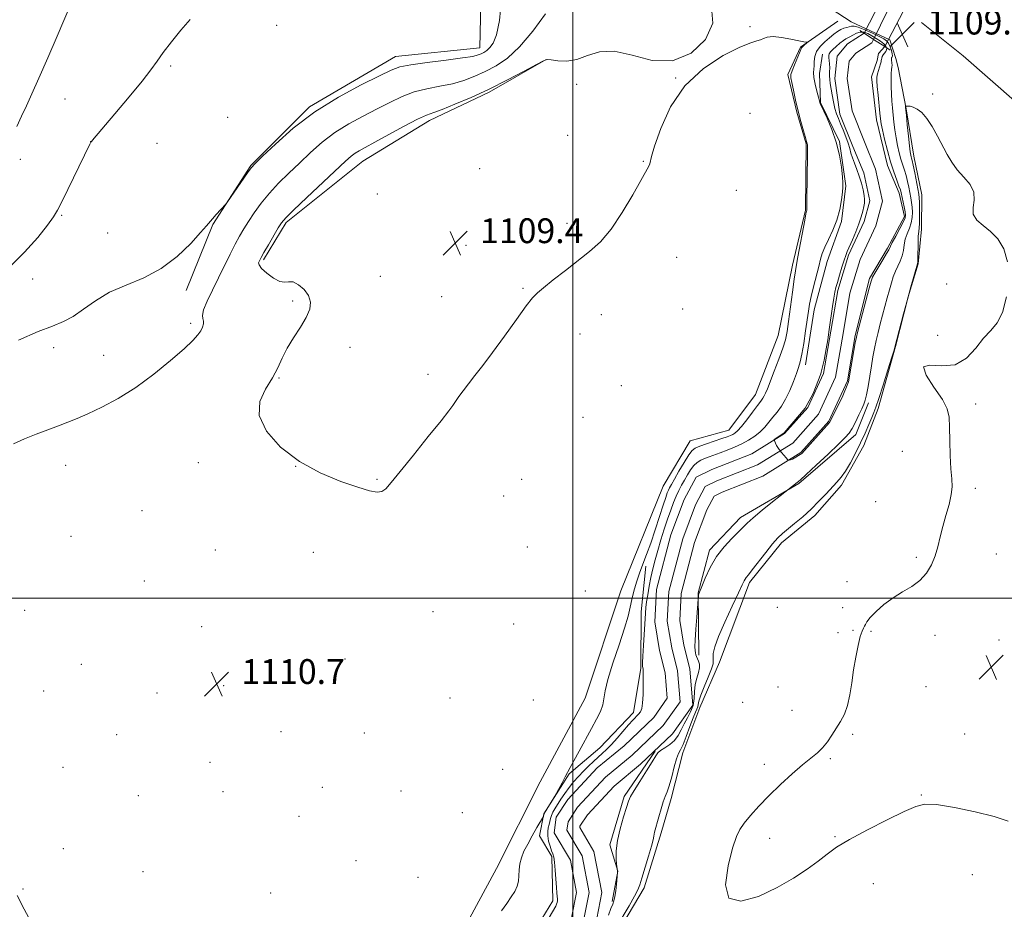
# Model space of a CAD drawing. Extents: x 2172300 to 2175200, y 342300 to 345200.
# Drawn here: x 2174322 to 2174639, y 344400 to 344687 of the extents above; entities that cross this region are included whole.
import ezdxf

# ---------------------------------------------------------------- set-up
doc = ezdxf.new("R2010")
doc.units = 0
doc.header["$MEASUREMENT"] = 0
for name, color, linetype, lineweight in [('32000', 7, 'Continuous', 0), ('DTM HARD BREAKLINE', 7, 'Continuous', 0), ('DTM SPOT ELEVATION', 2, 'Continuous', 13), ('INDEX CONTOUR', 41, 'Continuous', 13), ('INTERMEDIATE CONTOUR', 44, 'Continuous', 0), ('INTERMEDIATE CONTOUR DEPRESSION', 44, 'Continuous', 0), ('LARGE PIPE END', 7, 'Continuous', 13), ('SPOT ELEVATION', 7, 'Continuous', 0), ('STREAM - RIVER CENTERLINE', 11, 'Continuous', 0), ('STREAM - RIVER DOUBLE LINE', 5, 'Continuous', 0), ('STREAM - RIVER DOUBLE LINE UNDER ROAD', 9, 'Continuous', 0)]:
    doc.layers.add(name, color=color, linetype=linetype, lineweight=lineweight)
doc.styles.add('Style-ITALICS', font='ITALICS.shx')

# ---------------------------------------------------------------- blocks, each defined once
blk = doc.blocks.new('SPOT')
at = {"layer": 'SPOT ELEVATION'}
for p, q in [((-3.91, -3.91), (3.82, 3.81)), ((-1.65, 3.77), (1.72, -3.93))]:
    blk.add_line(p, q, dxfattribs=at)

msp = doc.modelspace()

# ---------------------------------------------------------------- linework, layer by layer
at = {"layer": '32000', "flags": 128}
for points in [[(2174500, 345000), (2174500, 342500)], [(2175000, 344500), (2172500, 344500)]]:
    msp.add_lwpolyline(points, dxfattribs=at)
at = {"layer": 'DTM HARD BREAKLINE'}
for points in [[(2174470.91, 344716.18, 1114.76), (2174470.07, 344677.45, 1114.67), (2174442.88, 344674.61, 1114.71), (2174415.11, 344658.42, 1114.18), (2174396.22, 344639.47, 1114.09), (2174384, 344620.45, 1113.95), (2174375.33, 344599.17, 1113.64)], [(2174604.16, 344673.97, 1108.91), (2174602.2, 344680.05, 1109.03), (2174589.73, 344685.84, 1108.95), (2174583.32, 344690.04, 1108.92)], [(2174367.26, 344286.2, 1112.03), (2174380.26, 344295.42, 1112.21), (2174399.19, 344317.93, 1112.26), (2174417.68, 344340.9, 1112.08), (2174440.16, 344362.48, 1111.41), (2174461.79, 344387.64, 1110.96), (2174475.41, 344412.88, 1111.1), (2174489.5, 344440.78, 1111.05), (2174504.02, 344467.79, 1110.88), (2174515.51, 344502.4, 1111.1), (2174529.21, 344536.1, 1111.32), (2174537.82, 344550.7, 1111.23), (2174550.32, 344554.14, 1110.88), (2174558.89, 344565.63, 1110.83), (2174566.21, 344584.7, 1110.92), (2174570.9, 344607.35, 1110.34), (2174575.09, 344625.12, 1110.07), (2174575.31, 344646.49, 1110.07), (2174572.29, 344656.76, 1110.07), (2174569.3, 344668.81, 1110.21), (2174573.4, 344677.68, 1110.16), (2174585.51, 344686.01, 1109.32)], [(2175000, 344401.549, 1116.723), (2174991.37, 344407.59, 1116.26), (2174932.6, 344450.93, 1115.1), (2174822.55, 344530.86, 1112.39), (2174758.89, 344574.7, 1111.36), (2174692.55, 344618.57, 1110.16), (2174651.94, 344651.93, 1109.36), (2174625.9, 344674.91, 1109.32), (2174612.46, 344685.58, 1109.2)], [(2174575.02, 344575.25, 1107.49), (2174577.87, 344593.03, 1107.4), (2174582.04, 344608.57, 1107.4), (2174586.62, 344621.44, 1107.85), (2174588.08, 344633, 1107.85), (2174586, 344647.27, 1107.94), (2174579.89, 344659.79, 1107.94), (2174579.54, 344669.15, 1107.32), (2174580.5, 344675.37, 1106.51)], [(2174400.36, 344609.15, 1109.77), (2174407.61, 344621.1, 1109.72), (2174432.3, 344640.88, 1109.23), (2174453.8, 344654.02, 1109.46), (2174473.04, 344663.17, 1109.81), (2174491.41, 344673.67, 1109.99)], [(2174604.94, 344671.12, 1109.01), (2174607.48, 344657.74, 1110.07), (2174609.99, 344642.57, 1110.52), (2174612.54, 344630.08, 1110.7), (2174612.42, 344618.95, 1110.47), (2174611.42, 344607.83, 1110.07), (2174608.19, 344597.18, 1110.03), (2174604.02, 344581.19, 1110.03), (2174598.48, 344561.21, 1110.43), (2174593.9, 344549.24, 1110.65), (2174586.64, 344536.4, 1110.39), (2174578.09, 344526.69, 1110.43), (2174567.31, 344517.9, 1110.43), (2174556.94, 344505.09, 1110.3), (2174547.33, 344479.37, 1110.74), (2174540.94, 344464.74, 1110.88), (2174535.45, 344450.11, 1110.52), (2174531.74, 344435.45, 1110.43), (2174528.51, 344424.35, 1110.39), (2174522.98, 344406.6, 1110.43), (2174513.02, 344389.79, 1110.52)], [(2174604.94, 344671.12, 1109.01), (2174604.16, 344673.97, 1108.91)], [(2174540.67, 344481.66, 1108.56), (2174540.43, 344501.7, 1107.94), (2174544.13, 344515.47, 1107.67), (2174554.04, 344526.05, 1107.49), (2174572.85, 344536.99, 1108.12), (2174591.27, 344552.83, 1108.47), (2174595.38, 344563.03, 1108.29)], [(2174458.07, 344372.09, 1109.98), (2174475.11, 344383.94, 1109.09), (2174487.67, 344392.72, 1108.56), (2174493.56, 344402.45, 1108.47), (2174493.26, 344416.7, 1108.29), (2174489.32, 344423.42, 1109.5), (2174490.73, 344430.53, 1110.07), (2174498.87, 344443.36, 1109.9), (2174508.75, 344451.72, 1109.27), (2174519.56, 344463.18, 1108.74), (2174521.93, 344477.4, 1108.2), (2174522.11, 344495.66, 1108.83), (2174523.6, 344510.33, 1109.58)], [(2174512.69, 344402.25, 1107.76), (2174514.58, 344412.03, 1108.03), (2174511.99, 344420.51, 1107.76), (2174516.6, 344436.05, 1107.67), (2174526.55, 344450.64, 1107.76)]]:
    msp.add_polyline3d(points, dxfattribs=at)
at = {"layer": 'DTM SPOT ELEVATION'}
for p in [(2174404.55, 344684.68, 1115.43), (2174557.17, 344684.28, 1109.91), (2174370.43, 344671.55, 1115.74), (2174533.2, 344667.75, 1109.99), (2174501.24, 344665.73, 1109.64), (2174616, 344662.54, 1109.75), (2174336.31, 344660.98, 1117.05), (2174557.13, 344656.33, 1110.46), (2174388.71, 344655.04, 1114.74), (2174498.32, 344649.2, 1109.69), (2174344.6, 344647.25, 1116.01), (2174365.95, 344646.66, 1115.06), (2174321.94, 344641.46, 1117.51), (2174522.8, 344640.83, 1109.97), (2174469.96, 344638.48, 1109.39), (2174437.01, 344630.37, 1108.83), (2174552.74, 344631.54, 1110.36), (2174335.29, 344623.47, 1115.84), (2174498.2, 344620.84, 1109.8), (2174350.04, 344617.74, 1114.9), (2174465.55, 344613.74, 1109.48), (2174533.51, 344609.89, 1110.31), (2174325.86, 344602.95, 1115.26), (2174437.95, 344603.82, 1109.59), (2174620.51, 344601.27, 1110.61), (2174483.96, 344599.96, 1109.93), (2174409.72, 344595.86, 1110.12), (2174457.78, 344597.18, 1109.84), (2174535.42, 344593.2, 1110.45), (2174376.8, 344588.66, 1112.31), (2174509.21, 344591.47, 1110.32), (2174502.37, 344585.22, 1110.33), (2174617.61, 344584.79, 1110.22), (2174332.65, 344580.81, 1113.45), (2174428.15, 344580.84, 1109.73), (2174348.73, 344578.34, 1112.96), (2174405.27, 344571.04, 1109.93), (2174453.35, 344572.18, 1109.78), (2174515.7, 344568.52, 1110.7), (2174629.86, 344562.66, 1109.84), (2174503.34, 344558.27, 1110.65), (2174606.28, 344547.41, 1110.29), (2174336.58, 344542.87, 1111.24), (2174379.26, 344543.66, 1110.1), (2174410.73, 344542.55, 1110), (2174436.88, 344538.3, 1109.93), (2174483.51, 344538.28, 1110.58), (2174629.81, 344535.48, 1109.85), (2174477.76, 344532.98, 1110.53), (2174361.09, 344528.22, 1110.46), (2174597.68, 344531.11, 1110.55), (2174338.3, 344519.94, 1110.6), (2174384.75, 344515.52, 1110.2), (2174485.38, 344516.51, 1110.92), (2174416.33, 344514.82, 1110.38), (2174610.8, 344513.23, 1110.11), (2174636.53, 344514.3, 1109.68), (2174361.88, 344505.57, 1110.04), (2174588.46, 344505.36, 1110.37), (2174504.02, 344502.32, 1111.86), (2174566, 344497.08, 1111), (2174586.99, 344496.91, 1110.4), (2174323.26, 344496.14, 1110.44), (2174454.92, 344495.68, 1110.56), (2174380.32, 344490.87, 1110.56), (2174480.99, 344491.72, 1110.97), (2174585.57, 344488.88, 1110.39), (2174590.37, 344489.64, 1110.08), (2174596.12, 344489.36, 1109.9), (2174616.82, 344488.05, 1109.77), (2174637.45, 344486.5, 1109.74), (2174341.62, 344478.64, 1110.19), (2174426.6, 344480.39, 1110.79), (2174387.48, 344471.83, 1110.77), (2174566.17, 344471.37, 1110.64), (2174613.93, 344471.52, 1109.79), (2174329.39, 344470.1, 1110.16), (2174365.93, 344469.4, 1110.59), (2174460.42, 344467.8, 1110.88), (2174487.25, 344467.13, 1110.99), (2174554.77, 344466.46, 1110.65), (2174570.7, 344463.88, 1110.35), (2174352.98, 344456.04, 1110.53), (2174405.98, 344456.94, 1111.07), (2174432.83, 344456.52, 1111.25), (2174590.3, 344456.14, 1109.87), (2174626.31, 344456.21, 1109.73), (2174383.04, 344447.04, 1110.96), (2174561.77, 344446.42, 1110.14), (2174583.09, 344448.29, 1109.92), (2174335.69, 344445.46, 1110.49), (2174477.41, 344444.8, 1111.2), (2174359.99, 344436.35, 1110.79), (2174387.2, 344437.58, 1110.99), (2174419.25, 344439.01, 1110.93), (2174444.6, 344437.82, 1111.18), (2174612.4, 344436.53, 1109.96), (2174464.38, 344430.81, 1111.39), (2174411.7, 344429.64, 1110.86), (2174563.46, 344422.58, 1109.82), (2174584.53, 344423.16, 1109.96), (2174335.73, 344419.25, 1111.06), (2174430.15, 344415.38, 1110.83), (2174361.48, 344411.87, 1110.9), (2174628.87, 344410.92, 1110.49), (2174450.12, 344409.96, 1111.06), (2174596.92, 344407.92, 1110.27), (2174322.72, 344406.22, 1111.85), (2174402.6, 344404.93, 1110.9)]:
    msp.add_point(p, dxfattribs=at)
at = {"layer": 'INDEX CONTOUR'}
for points in [[(2174476.994, 344399.187, 1110), (2174478.73, 344401.619, 1110), (2174480.187, 344403.693, 1110), (2174481.305, 344405.479, 1110), (2174482.078, 344407.118, 1110), (2174482.52, 344408.766, 1110), (2174482.677, 344410.543, 1110), (2174482.737, 344412.427, 1110), (2174482.928, 344414.358, 1110), (2174483.432, 344416.31, 1110), (2174484.283, 344418.395, 1110), (2174485.474, 344420.756, 1110), (2174486.948, 344423.431, 1110), (2174488.438, 344426.033, 1110), (2174490.534, 344429.636, 1110), (2174490.596, 344429.784, 1110), (2174490.811, 344430.511, 1110), (2174490.846, 344430.576, 1110), (2174493.948, 344435.601, 1110), (2174494.258, 344436.142, 1110), (2174496.625, 344440.513, 1110), (2174497.616, 344442.368, 1110), (2174499.222, 344445.434, 1110), (2174500.374, 344447.592, 1110), (2174502.068, 344450.714, 1110), (2174506.038, 344457.961, 1110), (2174507.679, 344460.982, 1110), (2174508.908, 344463.469, 1110), (2174509.691, 344465.588, 1110), (2174510.08, 344467.592, 1110), (2174510.466, 344470.086, 1110), (2174511.327, 344473.766, 1110), (2174512.96, 344479.008, 1110), (2174514.957, 344484.92, 1110), (2174516.732, 344490.291, 1110), (2174517.852, 344494.229, 1110), (2174518.502, 344497.102, 1110), (2174519.024, 344499.599, 1110), (2174519.694, 344502.271, 1110), (2174520.537, 344505.125, 1110), (2174521.52, 344508.04, 1110), (2174522.615, 344510.958, 1110), (2174523.826, 344514.099, 1110), (2174525.166, 344517.752, 1110), (2174526.614, 344522.034, 1110), (2174528.016, 344526.377, 1110), (2174529.184, 344530.042, 1110), (2174529.984, 344532.485, 1110), (2174530.499, 344533.941, 1110), (2174530.867, 344534.848, 1110), (2174531.236, 344535.63, 1110), (2174531.8, 344536.679, 1110), (2174532.766, 344538.379, 1110), (2174534.24, 344540.927, 1110), (2174535.923, 344543.775, 1110), (2174537.421, 344546.187, 1110), (2174538.488, 344547.634, 1110), (2174539.487, 344548.402, 1110), (2174540.933, 344548.981, 1110), (2174543.155, 344549.754, 1110), (2174548.084, 344551.449, 1110), (2174549.738, 344552.038, 1110), (2174550.819, 344552.46, 1110), (2174551.59, 344552.813, 1110), (2174552.303, 344553.229, 1110), (2174553.173, 344553.975, 1110), (2174554.401, 344555.348, 1110), (2174556.089, 344557.496, 1110), (2174557.942, 344559.962, 1110), (2174559.56, 344562.139, 1110), (2174560.649, 344563.578, 1110), (2174561.311, 344564.479, 1110), (2174561.752, 344565.203, 1110), (2174562.172, 344566.109, 1110), (2174562.749, 344567.546, 1110), (2174564.984, 344573.223, 1110), (2174566.462, 344577.053, 1110), (2174567.741, 344580.594, 1110), (2174568.566, 344583.357, 1110), (2174569.086, 344585.945, 1110), (2174569.552, 344589.227, 1110), (2174570.804, 344598.668, 1110), (2174571.378, 344602.856, 1110), (2174571.786, 344605.548, 1110), (2174572.144, 344607.547, 1110), (2174572.621, 344610.057, 1110), (2174574.788, 344621.874, 1110), (2174575.188, 344623.959, 1110), (2174575.369, 344624.796, 1110), (2174575.431, 344625.012, 1110), (2174575.463, 344625.253, 1110), (2174575.492, 344626.251, 1110), (2174575.527, 344628.757, 1110), (2174575.669, 344642.69, 1110), (2174575.682, 344645.215, 1110), (2174575.669, 344646.238, 1110), (2174575.635, 344646.509, 1110), (2174575.392, 344647.26, 1110), (2174575.007, 344648.514, 1110), (2174574.357, 344650.715, 1110), (2174573.529, 344653.666, 1110), (2174572.65, 344657.057, 1110), (2174571.832, 344660.56, 1110), (2174571.136, 344663.771, 1110), (2174570.617, 344666.266, 1110), (2174570.325, 344667.802, 1110), (2174570.33, 344668.856, 1110), (2174570.699, 344670.086, 1110), (2174571.449, 344671.944, 1110), (2174573.123, 344675.869, 1110), (2174573.562, 344676.94, 1110), (2174573.8, 344677.468, 1110), (2174574.05, 344677.797, 1110), (2174574.464, 344678.196, 1110), (2174575.602, 344679.183, 1110), (2174575.644, 344679.258, 1110), (2174575.536, 344679.268, 1110), (2174575.248, 344679.287, 1110), (2174574.49, 344679.402, 1110), (2174572.907, 344679.712, 1110), (2174570.324, 344680.25, 1110), (2174567.304, 344680.802, 1110), (2174564.59, 344681.088, 1110), (2174562.737, 344680.922, 1110), (2174561.531, 344680.479, 1110), (2174560.569, 344680.028, 1110), (2174559.4, 344679.701, 1110), (2174557.392, 344679.093, 1110), (2174553.862, 344677.662, 1110), (2174548.458, 344674.951, 1110), (2174542.128, 344670.83, 1110), (2174536.15, 344665.252, 1110), (2174531.552, 344658.411, 1110), (2174528.373, 344651.46, 1110), (2174526.403, 344645.79, 1110), (2174525.404, 344642.411, 1110), (2174524.843, 344640.057, 1110), (2174524.51, 344639.306, 1110), (2174519.348, 344630.04, 1110), (2174515.986, 344624.329, 1110), (2174512.395, 344618.971, 1110), (2174508.919, 344614.905, 1110), (2174505.439, 344611.765, 1110), (2174497.651, 344605.701, 1110), (2174493.737, 344602.61, 1110), (2174490.597, 344600.111, 1110), (2174488.599, 344598.464, 1110), (2174487.059, 344596.86, 1110), (2174485.03, 344594.226, 1110), (2174481.848, 344589.853, 1110), (2174477.978, 344584.496, 1110), (2174474.167, 344579.271, 1110), (2174471.01, 344575.059, 1110), (2174468.488, 344571.788, 1110), (2174466.428, 344569.151, 1110), (2174464.691, 344566.895, 1110), (2174463.268, 344564.99, 1110), (2174462.18, 344563.462, 1110), (2174461.315, 344562.183, 1110), (2174460.033, 344560.401, 1110), (2174457.556, 344557.21, 1110), (2174453.447, 344552.102, 1110), (2174448.621, 344546.151, 1110), (2174444.332, 344540.828, 1110), (2174441.508, 344537.272, 1110), (2174439.785, 344535.308, 1110), (2174438.478, 344534.431, 1110), (2174436.921, 344534.224, 1110), (2174434.525, 344534.655, 1110), (2174430.725, 344535.784, 1110), (2174425.197, 344537.676, 1110), (2174418.607, 344540.418, 1110), (2174411.861, 344544.102, 1110), (2174405.836, 344548.715, 1110), (2174401.278, 344553.817, 1110), (2174398.9, 344558.862, 1110), (2174399.091, 344563.409, 1110), (2174400.937, 344567.438, 1110), (2174403.2, 344571.031, 1110), (2174404.93, 344574.292, 1110), (2174406.335, 344577.409, 1110), (2174407.909, 344580.589, 1110), (2174409.985, 344583.96, 1110), (2174412.218, 344587.34, 1110), (2174414.097, 344590.467, 1110), (2174415.2, 344593.147, 1110), (2174415.441, 344595.459, 1110), (2174414.821, 344597.553, 1110), (2174413.415, 344599.499, 1110), (2174411.6, 344601.071, 1110), (2174409.828, 344601.969, 1110), (2174408.413, 344602.054, 1110), (2174407.115, 344601.856, 1110), (2174405.56, 344602.065, 1110), (2174403.523, 344603.163, 1110), (2174401.394, 344604.786, 1110), (2174399.715, 344606.359, 1110), (2174398.883, 344607.438, 1110), (2174398.709, 344608.099, 1110), (2174398.863, 344608.549, 1110), (2174399.102, 344609.022, 1110), (2174399.56, 344609.864, 1110), (2174400.46, 344611.45, 1110), (2174401.916, 344613.969, 1110), (2174405.088, 344619.379, 1110), (2174406.157, 344621.073, 1110), (2174407.499, 344622.656, 1110), (2174410.025, 344625.137, 1110), (2174414.277, 344629.156, 1110), (2174426.782, 344640.873, 1110), (2174428.564, 344642.483, 1110), (2174429.812, 344643.453, 1110), (2174431.159, 344644.285, 1110), (2174433.134, 344645.363, 1110), (2174436.242, 344647.037, 1110), (2174440.711, 344649.483, 1110), (2174445.677, 344652.18, 1110), (2174449.997, 344654.437, 1110), (2174452.91, 344655.78, 1110), (2174455.173, 344656.626, 1110), (2174457.924, 344657.61, 1110), (2174462.027, 344659.237, 1110), (2174467.251, 344661.477, 1110), (2174473.091, 344664.173, 1110), (2174479.007, 344667.116, 1110), (2174484.319, 344669.894, 1110), (2174488.31, 344672.047, 1110), (2174490.558, 344673.238, 1110), (2174491.807, 344673.638, 1110), (2174493.1, 344673.546, 1110), (2174495.242, 344673.272, 1110), (2174498.117, 344673.196, 1110), (2174501.378, 344673.706, 1110), (2174504.803, 344674.963, 1110), (2174508.666, 344676.198, 1110), (2174513.371, 344676.411, 1110), (2174519.155, 344675.056, 1110), (2174525.606, 344673.411, 1110), (2174532.146, 344673.208, 1110), (2174538.149, 344675.693, 1110), (2174542.777, 344680.17, 1110), (2174545.139, 344685.454, 1110), (2174544.704, 344690.563, 1110)], [(2174640.176, 344608.409, 1110), (2174638.974, 344612.682, 1110), (2174637.041, 344615.842, 1110), (2174634.698, 344618.225, 1110), (2174632.295, 344620.154, 1110), (2174630.28, 344621.916, 1110), (2174629.125, 344623.787, 1110), (2174629.075, 344625.97, 1110), (2174629.447, 344628.385, 1110), (2174629.335, 344630.883, 1110), (2174628.086, 344633.341, 1110), (2174626.079, 344635.753, 1110), (2174623.948, 344638.139, 1110), (2174622.188, 344640.543, 1110), (2174620.7, 344643.079, 1110), (2174617.633, 344649.001, 1110), (2174615.913, 344652.088, 1110), (2174614.183, 344654.715, 1110), (2174612.537, 344656.552, 1110), (2174611.049, 344657.686, 1110), (2174609.789, 344658.307, 1110), (2174608.811, 344658.592, 1110), (2174608.106, 344658.669, 1110), (2174607.651, 344658.651, 1110), (2174607.413, 344658.627, 1110), (2174607.325, 344658.588, 1110), (2174607.313, 344658.502, 1110), (2174607.323, 344658.26, 1110), (2174607.387, 344657.469, 1110), (2174607.559, 344655.657, 1110), (2174607.867, 344652.594, 1110), (2174608.242, 344649.007, 1110), (2174608.588, 344645.86, 1110), (2174608.833, 344643.882, 1110), (2174608.996, 344642.862, 1110), (2174609.122, 344642.351, 1110), (2174609.255, 344641.91, 1110), (2174609.453, 344641.131, 1110), (2174609.776, 344639.614, 1110), (2174610.254, 344637.154, 1110), (2174611.535, 344630.25, 1110), (2174611.684, 344629.087, 1110), (2174611.757, 344627.653, 1110), (2174611.804, 344625.476, 1110), (2174611.819, 344622.978, 1110), (2174611.781, 344620.805, 1110), (2174611.678, 344619.385, 1110), (2174611.544, 344618.265, 1110), (2174611.419, 344616.771, 1110), (2174611.337, 344614.463, 1110), (2174611.258, 344609.623, 1110), (2174611.209, 344608.301, 1110), (2174611.049, 344607.357, 1110), (2174610.67, 344606.024, 1110), (2174609.989, 344603.696, 1110), (2174609.049, 344600.398, 1110), (2174607.916, 344596.309, 1110), (2174606.681, 344591.714, 1110), (2174603.857, 344580.907, 1110), (2174603.588, 344580.012, 1110), (2174602.875, 344577.699, 1110), (2174601.602, 344573.607, 1110), (2174600.074, 344568.736, 1110), (2174598.701, 344564.425, 1110), (2174597.77, 344561.643, 1110), (2174597.11, 344559.874, 1110), (2174596.428, 344558.229, 1110), (2174595.487, 344556.003, 1110), (2174594.273, 344553.214, 1110), (2174592.824, 344550.058, 1110), (2174591.198, 344546.757, 1110), (2174589.525, 344543.615, 1110), (2174587.951, 344540.96, 1110), (2174586.563, 344538.992, 1110), (2174585.198, 344537.395, 1110), (2174581.685, 344533.645, 1110), (2174579.396, 344531.247, 1110), (2174576.845, 344528.731, 1110), (2174574.146, 344526.289, 1110), (2174571.542, 344524.079, 1110), (2174567.601, 344520.845, 1110), (2174566.111, 344519.444, 1110), (2174564.408, 344517.525, 1110), (2174562.218, 344514.772, 1110), (2174557.895, 344509.113, 1110), (2174556.624, 344507.502, 1110), (2174555.936, 344506.664, 1110), (2174555.564, 344506.18, 1110), (2174555.238, 344505.598, 1110), (2174554.627, 344504.316, 1110), (2174553.392, 344501.697, 1110), (2174551.355, 344497.408, 1110), (2174549.005, 344492.329, 1110), (2174546.989, 344487.649, 1110), (2174545.807, 344484.292, 1110), (2174545.326, 344482.141, 1110), (2174545.26, 344480.814, 1110), (2174545.323, 344479.902, 1110), (2174545.243, 344478.887, 1110), (2174544.751, 344477.218, 1110), (2174543.695, 344474.567, 1110), (2174542.392, 344471.475, 1110), (2174541.277, 344468.704, 1110), (2174540.67, 344466.831, 1110), (2174540.426, 344465.697, 1110), (2174540.286, 344464.958, 1110), (2174540.025, 344464.262, 1110), (2174539.549, 344463.209, 1110), (2174538.798, 344461.39, 1110), (2174537.757, 344458.603, 1110), (2174536.602, 344455.462, 1110), (2174535.553, 344452.794, 1110), (2174534.768, 344451.141, 1110), (2174534.143, 344449.919, 1110), (2174533.51, 344448.265, 1110), (2174532.747, 344445.59, 1110), (2174531.917, 344442.421, 1110), (2174531.129, 344439.556, 1110), (2174530.456, 344437.56, 1110), (2174529.845, 344436.036, 1110), (2174529.205, 344434.35, 1110), (2174528.481, 344432.063, 1110), (2174527.746, 344429.514, 1110), (2174526.363, 344424.613, 1110), (2174526.209, 344423.911, 1110), (2174526.123, 344423.248, 1110), (2174525.923, 344422.152, 1110), (2174525.395, 344420.102, 1110), (2174524.418, 344416.825, 1110), (2174522.238, 344409.75, 1110), (2174521.6, 344407.586, 1110), (2174520.996, 344405.941, 1110), (2174519.954, 344403.885, 1110), (2174518.176, 344400.789, 1110), (2174514.242, 344394.125, 1110)], [(2174640.333, 344428.157, 1110), (2174635.86, 344429.628, 1110), (2174629.73, 344431.178, 1110), (2174623.049, 344432.549, 1110), (2174617.318, 344433.447, 1110), (2174613.522, 344433.609, 1110), (2174610.58, 344432.894, 1110), (2174606.897, 344431.191, 1110), (2174601.386, 344428.508, 1110), (2174595, 344425.329, 1110), (2174589.198, 344422.257, 1110), (2174585.043, 344419.729, 1110), (2174581.993, 344417.527, 1110), (2174579.108, 344415.265, 1110), (2174575.59, 344412.65, 1110), (2174571.222, 344409.744, 1110), (2174565.928, 344406.697, 1110), (2174559.882, 344403.85, 1110), (2174554.23, 344402.295, 1110), (2174550.369, 344403.322, 1110), (2174549.251, 344407.643, 1110), (2174550.068, 344413.712, 1110), (2174551.564, 344419.41, 1110), (2174552.769, 344423.153, 1110), (2174553.842, 344425.475, 1110), (2174555.221, 344427.44, 1110), (2174557.263, 344429.909, 1110), (2174559.966, 344432.924, 1110), (2174563.246, 344436.325, 1110), (2174566.957, 344439.913, 1110), (2174570.724, 344443.352, 1110), (2174574.108, 344446.27, 1110), (2174578.862, 344450.118, 1110), (2174580.578, 344451.768, 1110), (2174582.125, 344453.704, 1110), (2174583.578, 344455.862, 1110), (2174586.345, 344460.258, 1110), (2174587.599, 344462.609, 1110), (2174588.634, 344465.403, 1110), (2174589.391, 344468.829, 1110), (2174589.984, 344472.738, 1110), (2174590.569, 344476.892, 1110), (2174591.264, 344481.025, 1110), (2174592.013, 344484.746, 1110), (2174592.723, 344487.635, 1110), (2174593.315, 344489.414, 1110), (2174593.772, 344490.376, 1110), (2174594.1, 344490.96, 1110), (2174594.354, 344491.566, 1110), (2174594.834, 344492.436, 1110), (2174595.894, 344493.776, 1110), (2174597.786, 344495.696, 1110), (2174600.339, 344497.932, 1110), (2174603.28, 344500.126, 1110), (2174606.342, 344502.026, 1110), (2174609.294, 344503.81, 1110), (2174611.914, 344505.761, 1110), (2174614.026, 344508.094, 1110), (2174615.65, 344510.758, 1110), (2174616.853, 344513.624, 1110), (2174617.728, 344516.603, 1110), (2174618.466, 344519.738, 1110), (2174619.28, 344523.104, 1110), (2174620.301, 344526.704, 1110), (2174621.323, 344530.253, 1110), (2174622.055, 344533.394, 1110), (2174622.294, 344535.949, 1110), (2174622.176, 344538.463, 1110), (2174621.926, 344541.662, 1110), (2174621.726, 344545.992, 1110), (2174621.594, 344550.794, 1110), (2174621.507, 344555.127, 1110), (2174621.362, 344558.357, 1110), (2174620.746, 344561.054, 1110), (2174619.163, 344564.095, 1110), (2174616.47, 344568.003, 1110), (2174613.91, 344571.899, 1110), (2174613.075, 344574.551, 1110), (2174615.055, 344575.19, 1110), (2174618.929, 344574.91, 1110), (2174623.272, 344575.265, 1110), (2174626.942, 344577.372, 1110), (2174629.918, 344580.584, 1110), (2174632.464, 344583.815, 1110), (2174634.779, 344586.328, 1110), (2174636.834, 344588.777, 1110), (2174638.542, 344592.166, 1110), (2174639.797, 344597.143, 1110)]]:
    msp.add_polyline3d(points, dxfattribs=at)
at = {"layer": 'INTERMEDIATE CONTOUR'}
for points in [[(2174321.288, 344583.239, 1114), (2174327.641, 344585.95, 1114), (2174332.335, 344587.76, 1114), (2174335.839, 344589.164, 1114), (2174338.929, 344590.812, 1114), (2174342.277, 344593.167, 1114), (2174346.148, 344595.934, 1114), (2174350.704, 344598.632, 1114), (2174356.005, 344600.954, 1114), (2174361.702, 344603.307, 1114), (2174367.344, 344606.279, 1114), (2174372.501, 344610.198, 1114), (2174376.833, 344614.38, 1114), (2174380.024, 344617.889, 1114), (2174381.915, 344620.058, 1114), (2174383.887, 344622.345, 1114), (2174385.088, 344623.678, 1114), (2174388.159, 344627.039, 1114), (2174388.732, 344627.793, 1114), (2174395.178, 344637.184, 1114), (2174396.335, 344638.772, 1114), (2174397.606, 344640.174, 1114), (2174399.957, 344642.476, 1114), (2174404.123, 344646.439, 1114), (2174409.909, 344651.509, 1114), (2174416.89, 344656.811, 1114), (2174424.527, 344661.581, 1114), (2174431.828, 344665.514, 1114), (2174437.688, 344668.428, 1114), (2174441.454, 344670.238, 1114), (2174444.292, 344671.28, 1114), (2174447.819, 344671.996, 1114), (2174453.126, 344672.737, 1114), (2174459.189, 344673.495, 1114), (2174464.458, 344674.176, 1114), (2174467.77, 344674.71, 1114), (2174469.522, 344675.142, 1114), (2174470.503, 344675.545, 1114), (2174471.374, 344675.999, 1114), (2174472.292, 344676.62, 1114), (2174473.287, 344677.533, 1114), (2174474.366, 344678.971, 1114), (2174475.432, 344681.613, 1114), (2174476.365, 344686.247, 1114), (2174477.048, 344693.222, 1114)], [(2174320.768, 344652.086, 1118), (2174322.289, 344655.397, 1118), (2174323.855, 344658.733, 1118), (2174325.646, 344662.593, 1118), (2174327.912, 344667.648, 1118), (2174330.767, 344674.22, 1118), (2174333.768, 344681.242, 1118), (2174338.045, 344691.347, 1118)], [(2174319.708, 344549.828, 1112), (2174323.234, 344551.381, 1112), (2174327.006, 344552.896, 1112), (2174330.792, 344554.326, 1112), (2174334.264, 344555.606, 1112), (2174337.247, 344556.734, 1112), (2174340.182, 344557.929, 1112), (2174343.668, 344559.466, 1112), (2174348.141, 344561.581, 1112), (2174353.421, 344564.384, 1112), (2174359.168, 344567.948, 1112), (2174364.998, 344572.214, 1112), (2174370.365, 344576.604, 1112), (2174374.678, 344580.409, 1112), (2174377.52, 344583.108, 1112), (2174379.177, 344584.919, 1112), (2174380.106, 344586.248, 1112), (2174380.69, 344587.424, 1112), (2174380.993, 344588.48, 1112), (2174381.004, 344589.374, 1112), (2174380.78, 344590.149, 1112), (2174380.651, 344591.187, 1112), (2174381.015, 344592.954, 1112), (2174382.156, 344595.769, 1112), (2174383.872, 344599.363, 1112), (2174385.843, 344603.322, 1112), (2174389.61, 344610.943, 1112), (2174391.225, 344614.144, 1112), (2174392.617, 344616.756, 1112), (2174393.959, 344619.07, 1112), (2174395.473, 344621.477, 1112), (2174397.34, 344624.273, 1112), (2174399.59, 344627.373, 1112), (2174402.215, 344630.594, 1112), (2174405.191, 344633.796, 1112), (2174408.443, 344637.003, 1112), (2174411.882, 344640.281, 1112), (2174415.453, 344643.657, 1112), (2174419.236, 344646.996, 1112), (2174423.351, 344650.131, 1112), (2174427.843, 344652.932, 1112), (2174432.481, 344655.439, 1112), (2174436.965, 344657.733, 1112), (2174441.083, 344659.86, 1112), (2174444.984, 344661.73, 1112), (2174448.908, 344663.216, 1112), (2174453.018, 344664.259, 1112), (2174457.181, 344665.061, 1112), (2174461.191, 344665.893, 1112), (2174464.898, 344666.973, 1112), (2174468.387, 344668.309, 1112), (2174471.797, 344669.859, 1112), (2174475.269, 344671.668, 1112), (2174478.926, 344674.143, 1112), (2174482.893, 344677.779, 1112), (2174487.16, 344682.807, 1112), (2174491.191, 344688.402, 1112)], [(2174318.196, 344606.515, 1116), (2174323.261, 344611.519, 1116), (2174327.5, 344616.344, 1116), (2174330.639, 344620.276, 1116), (2174332.581, 344622.922, 1116), (2174333.929, 344625.165, 1116), (2174335.466, 344628.219, 1116), (2174344.371, 344646.443, 1116), (2174344.69, 344647.032, 1116), (2174344.917, 344647.352, 1116), (2174345.203, 344647.703, 1116), (2174352.356, 344656.158, 1116), (2174356.99, 344661.674, 1116), (2174361.16, 344666.741, 1116), (2174364.002, 344670.379, 1116), (2174366.008, 344673.125, 1116), (2174368.01, 344675.895, 1116), (2174370.631, 344679.349, 1116), (2174373.665, 344683.125, 1116), (2174376.7, 344686.606, 1116)], [(2174492.407, 344397.045, 1108), (2174494.546, 344400.766, 1108), (2174494.796, 344401.314, 1108), (2174494.966, 344401.864, 1108), (2174495.067, 344402.459, 1108), (2174495.09, 344403.103, 1108), (2174495.034, 344403.851, 1108), (2174494.913, 344404.968, 1108), (2174494.747, 344406.769, 1108), (2174494.34, 344412.335, 1108), (2174494.109, 344414.858, 1108), (2174493.86, 344416.477, 1108), (2174493.561, 344417.534, 1108), (2174493.173, 344418.574, 1108), (2174492.691, 344420.014, 1108), (2174492.233, 344421.709, 1108), (2174491.95, 344423.381, 1108), (2174491.944, 344424.812, 1108), (2174492.129, 344426.018, 1108), (2174492.374, 344427.077, 1108), (2174492.579, 344428.059, 1108), (2174492.796, 344429.009, 1108), (2174493.114, 344429.963, 1108), (2174493.604, 344430.97, 1108), (2174494.283, 344432.117, 1108), (2174496.211, 344435.171, 1108), (2174497.437, 344437.036, 1108), (2174498.807, 344438.948, 1108), (2174500.295, 344440.792, 1108), (2174501.865, 344442.554, 1108), (2174503.48, 344444.246, 1108), (2174505.101, 344445.871, 1108), (2174506.677, 344447.392, 1108), (2174508.158, 344448.763, 1108), (2174509.527, 344449.988, 1108), (2174510.914, 344451.27, 1108), (2174512.485, 344452.865, 1108), (2174514.333, 344454.917, 1108), (2174518.027, 344459.162, 1108), (2174519.407, 344460.671, 1108), (2174521.214, 344462.564, 1108), (2174521.806, 344463.324, 1108), (2174522.242, 344464.397, 1108), (2174522.529, 344466.191, 1108), (2174522.688, 344468.911, 1108), (2174522.752, 344471.972, 1108), (2174522.763, 344474.584, 1108), (2174522.754, 344476.159, 1108), (2174522.731, 344476.906, 1108), (2174522.695, 344477.234, 1108), (2174522.525, 344477.992, 1108), (2174522.477, 344478.359, 1108), (2174522.477, 344479.292, 1108), (2174522.57, 344481.337, 1108), (2174522.779, 344484.779, 1108), (2174523.455, 344495.129, 1108), (2174523.606, 344496.986, 1108), (2174523.826, 344498.813, 1108), (2174524.181, 344501.139, 1108), (2174524.659, 344503.86, 1108), (2174525.224, 344506.716, 1108), (2174525.858, 344509.516, 1108), (2174526.586, 344512.359, 1108), (2174527.442, 344515.415, 1108), (2174528.442, 344518.777, 1108), (2174529.521, 344522.238, 1108), (2174530.591, 344525.516, 1108), (2174531.585, 344528.383, 1108), (2174532.506, 344530.842, 1108), (2174533.377, 344532.951, 1108), (2174534.224, 344534.779, 1108), (2174535.083, 344536.449, 1108), (2174535.989, 344538.094, 1108), (2174536.967, 344539.797, 1108), (2174538, 344541.425, 1108), (2174539.056, 344542.792, 1108), (2174540.123, 344543.773, 1108), (2174541.248, 344544.461, 1108), (2174542.502, 344545.011, 1108), (2174543.946, 344545.556, 1108), (2174547.558, 344546.869, 1108), (2174549.765, 344547.717, 1108), (2174552.121, 344548.699, 1108), (2174554.475, 344549.796, 1108), (2174556.693, 344550.997, 1108), (2174558.706, 344552.295, 1108), (2174560.466, 344553.692, 1108), (2174561.952, 344555.181, 1108), (2174563.268, 344556.741, 1108), (2174564.545, 344558.345, 1108), (2174565.886, 344560.001, 1108), (2174567.271, 344561.877, 1108), (2174568.649, 344564.174, 1108), (2174569.967, 344566.982, 1108), (2174571.148, 344569.922, 1108), (2174572.113, 344572.503, 1108), (2174572.816, 344574.435, 1108), (2174573.36, 344576.246, 1108), (2174573.88, 344578.669, 1108), (2174574.475, 344582.171, 1108), (2174575.085, 344586.176, 1108), (2174576.008, 344592.583, 1108), (2174576.385, 344594.836, 1108), (2174576.907, 344597.29, 1108), (2174577.675, 344600.42, 1108), (2174579.332, 344606.921, 1108), (2174579.904, 344609.262, 1108), (2174580.455, 344611.183, 1108), (2174581.253, 344613.194, 1108), (2174582.471, 344615.7, 1108), (2174583.884, 344618.657, 1108), (2174585.174, 344621.919, 1108), (2174586.089, 344625.292, 1108), (2174586.657, 344628.422, 1108), (2174586.978, 344630.912, 1108), (2174587.131, 344632.56, 1108), (2174587.128, 344633.96, 1108), (2174586.962, 344635.894, 1108), (2174586.608, 344638.937, 1108), (2174585.977, 344642.818, 1108), (2174584.962, 344647.053, 1108), (2174583.537, 344651.173, 1108), (2174582.002, 344654.765, 1108), (2174579.741, 344659.537, 1108), (2174579.679, 344659.71, 1108), (2174579.513, 344660.351, 1108), (2174578.685, 344663.429, 1108), (2174578.112, 344665.768, 1108), (2174577.7, 344667.917, 1108), (2174577.604, 344669.454, 1108), (2174577.708, 344670.59, 1108), (2174577.834, 344671.692, 1108), (2174577.881, 344673.045, 1108), (2174578.046, 344674.604, 1108), (2174578.605, 344676.244, 1108), (2174579.737, 344677.847, 1108), (2174581.23, 344679.349, 1108), (2174582.78, 344680.696, 1108), (2174584.141, 344681.837, 1108), (2174585.325, 344682.746, 1108), (2174586.404, 344683.403, 1108), (2174587.431, 344683.808, 1108), (2174588.37, 344684.049, 1108), (2174589.169, 344684.235, 1108), (2174589.843, 344684.422, 1108), (2174590.689, 344684.453, 1108), (2174592.076, 344684.113, 1108), (2174594.212, 344683.28, 1108), (2174596.666, 344682.182, 1108), (2174598.848, 344681.135, 1108), (2174600.312, 344680.363, 1108), (2174601.196, 344679.706, 1108), (2174601.785, 344678.905, 1108)], [(2174601.785, 344678.905, 1108), (2174602.302, 344677.798, 1108), (2174602.735, 344676.581, 1108), (2174603.009, 344675.542, 1108), (2174603.078, 344674.893, 1108), (2174603.007, 344674.552, 1108), (2174602.888, 344674.361, 1108), (2174602.797, 344674.18, 1108), (2174602.757, 344673.936, 1108), (2174602.776, 344673.574, 1108), (2174602.932, 344672.458, 1108), (2174602.965, 344671.845, 1108), (2174602.909, 344671.248, 1108), (2174602.8, 344670.455, 1108), (2174602.699, 344669.193, 1108), (2174602.652, 344667.291, 1108), (2174602.669, 344664.974, 1108), (2174602.75, 344662.564, 1108), (2174602.893, 344660.308, 1108), (2174603.086, 344658.135, 1108), (2174603.569, 344653.487, 1108), (2174603.87, 344650.96, 1108), (2174604.238, 344648.413, 1108), (2174604.691, 344645.938, 1108), (2174605.214, 344643.613, 1108), (2174605.782, 344641.51, 1108), (2174606.372, 344639.667, 1108), (2174606.95, 344637.962, 1108), (2174607.482, 344636.241, 1108), (2174607.942, 344634.391, 1108), (2174608.338, 344632.503, 1108), (2174608.999, 344629.111, 1108), (2174609.261, 344627.621, 1108), (2174609.454, 344626.115, 1108), (2174609.549, 344624.497, 1108), (2174609.477, 344622.785, 1108), (2174609.154, 344621.03, 1108), (2174608.552, 344619.269, 1108), (2174607.836, 344617.501, 1108), (2174607.222, 344615.713, 1108), (2174606.855, 344613.904, 1108), (2174606.595, 344612.105, 1108), (2174606.23, 344610.362, 1108), (2174605.611, 344608.699, 1108), (2174604.034, 344605.404, 1108), (2174603.344, 344603.638, 1108), (2174602.72, 344601.682, 1108), (2174602.088, 344599.445, 1108), (2174601.393, 344596.878, 1108), (2174599.167, 344588.419, 1108), (2174598.478, 344585.696, 1108), (2174597.855, 344583.07, 1108), (2174597.306, 344580.517, 1108), (2174596.798, 344577.867, 1108), (2174596.285, 344574.916, 1108), (2174595.197, 344568.294, 1108), (2174594.719, 344565.589, 1108), (2174594.322, 344563.817, 1108), (2174593.879, 344562.537, 1108), (2174593.224, 344561.112, 1108), (2174592.256, 344559.093, 1108), (2174591.125, 344556.802, 1108), (2174590.047, 344554.75, 1108), (2174589.102, 344553.245, 1108), (2174587.844, 344551.787, 1108), (2174585.692, 344549.672, 1108), (2174582.331, 344546.472, 1108), (2174578.518, 344542.874, 1108), (2174575.274, 344539.84, 1108), (2174573.349, 344538.077, 1108), (2174572.402, 344537.264, 1108), (2174569.332, 344534.952, 1108), (2174564.389, 344531.024, 1108), (2174561.121, 344528.385, 1108), (2174558.2, 344525.949, 1108), (2174556.257, 344524.193, 1108), (2174553.391, 344521.298, 1108), (2174551.299, 344519.246, 1108), (2174548.831, 344516.612, 1108), (2174546.394, 344513.45, 1108), (2174544.331, 344509.901, 1108), (2174542.731, 344506.47, 1108), (2174541.619, 344503.755, 1108), (2174540.705, 344501.438, 1108), (2174540.602, 344501.072, 1108), (2174540.545, 344500.699, 1108), (2174540.452, 344499.736, 1108), (2174540, 344493.905, 1108), (2174539.715, 344489.994, 1108), (2174539.495, 344486.52, 1108), (2174539.42, 344484.303, 1108), (2174539.462, 344483.098, 1108), (2174539.568, 344482.406, 1108), (2174539.706, 344481.799, 1108), (2174539.895, 344481.169, 1108), (2174540.174, 344480.486, 1108), (2174540.542, 344479.709, 1108), (2174540.84, 344478.761, 1108), (2174540.873, 344477.553, 1108), (2174540.521, 344476.02, 1108), (2174539.977, 344474.199, 1108), (2174539.512, 344472.147, 1108), (2174539.305, 344469.934, 1108), (2174539.163, 344467.665, 1108), (2174538.8, 344465.454, 1108), (2174538.019, 344463.387, 1108), (2174536.974, 344461.428, 1108), (2174535.907, 344459.513, 1108), (2174534.978, 344457.604, 1108), (2174534.039, 344455.783, 1108), (2174532.86, 344454.157, 1108), (2174531.312, 344452.811, 1108), (2174529.671, 344451.735, 1108), (2174528.314, 344450.892, 1108), (2174527.463, 344450.168, 1108), (2174526.746, 344449.134, 1108), (2174525.633, 344447.278, 1108), (2174523.789, 344444.325, 1108), (2174521.635, 344440.925, 1108), (2174519.784, 344437.969, 1108), (2174518.67, 344436.042, 1108), (2174518.011, 344434.54, 1108), (2174517.348, 344432.56, 1108), (2174516.356, 344429.463, 1108), (2174515.251, 344425.664, 1108), (2174514.388, 344421.841, 1108), (2174514.021, 344418.57, 1108), (2174514.021, 344416.026, 1108), (2174514.161, 344414.287, 1108), (2174514.325, 344412.795, 1108), (2174514.366, 344412.566, 1108), (2174514.409, 344412.262, 1108), (2174514.436, 344411.926, 1108), (2174514.435, 344411.598, 1108), (2174514.08, 344407.808, 1108), (2174513.855, 344405.694, 1108), (2174513.591, 344403.779, 1108), (2174513.295, 344402.442, 1108), (2174512.903, 344401.333, 1108), (2174512.336, 344399.926, 1108), (2174511.54, 344397.85, 1108)], [(2174326.085, 344394.32, 1112), (2174323.099, 344399.75, 1112), (2174320.849, 344404.172, 1112)]]:
    msp.add_polyline3d(points, dxfattribs=at)
at = {"layer": 'INTERMEDIATE CONTOUR DEPRESSION'}
msp.add_polyline3d([(2174600.311, 344678.688, 1106), (2174600.99, 344677.955, 1106), (2174601.265, 344677.339, 1106), (2174601.213, 344676.792, 1106), (2174600.918, 344676.268, 1106), (2174600.092, 344675.221, 1106), (2174599.793, 344674.679, 1106), (2174599.608, 344674.164, 1106), (2174599.513, 344673.725, 1106), (2174599.474, 344673.373, 1106), (2174599.417, 344672.969, 1106), (2174599.258, 344672.334, 1106), (2174598.564, 344670.185, 1106), (2174598.239, 344669.037, 1106), (2174598.066, 344668.015, 1106), (2174598.055, 344666.792, 1106), (2174598.193, 344664.933, 1106), (2174598.456, 344662.194, 1106), (2174599.054, 344656.394, 1106), (2174599.258, 344654.532, 1106), (2174599.488, 344652.993, 1106), (2174599.883, 344651, 1106), (2174600.548, 344648.003, 1106), (2174601.431, 344644.363, 1106), (2174602.443, 344640.668, 1106), (2174603.489, 344637.423, 1106), (2174604.447, 344634.795, 1106), (2174605.187, 344632.867, 1106), (2174605.63, 344631.628, 1106), (2174605.889, 344630.693, 1106), (2174606.837, 344626.155, 1106), (2174607.151, 344624.576, 1106), (2174607.294, 344623.517, 1106), (2174607.134, 344622.593, 1106), (2174606.529, 344621.255, 1106), (2174605.428, 344619.153, 1106), (2174604.129, 344616.737, 1106), (2174603.024, 344614.656, 1106), (2174601.9, 344612.373, 1106), (2174601.203, 344611.101, 1106), (2174600.013, 344609.097, 1106), (2174597.4, 344604.785, 1106), (2174596.672, 344603.481, 1106), (2174596.185, 344602.181, 1106), (2174595.569, 344599.935, 1106), (2174591.824, 344585.719, 1106), (2174591.472, 344584.203, 1106), (2174591.096, 344582.296, 1106), (2174590.642, 344579.913, 1106), (2174588.943, 344569.792, 1106), (2174586.88, 344564.759, 1106), (2174582.755, 344556.674, 1106), (2174573.844, 344546.609, 1106), (2174570.874, 344544.793, 1106), (2174569.885, 344544.546, 1106), (2174569.39, 344544.627, 1106), (2174568.691, 344545.328, 1106), (2174568.14, 344545.989, 1106), (2174567.233, 344547.111, 1106), (2174566.366, 344548.258, 1106), (2174565.708, 344549.243, 1106), (2174565.556, 344549.505, 1106), (2174565.14, 344550.527, 1106), (2174564.975, 344551.187, 1106), (2174565.883, 344551.847, 1106), (2174568.193, 344553.332, 1106), (2174574.958, 344561.253, 1106), (2174577.516, 344565.956, 1106), (2174579.94, 344572.38, 1106), (2174580.104, 344572.879, 1106), (2174581.068, 344576.782, 1106), (2174581.756, 344580.417, 1106), (2174582.214, 344583.305, 1106), (2174582.702, 344586.613, 1106), (2174583.765, 344594.077, 1106), (2174584.18, 344596.793, 1106), (2174584.513, 344598.682, 1106), (2174584.854, 344600.149, 1106), (2174585.327, 344601.824, 1106), (2174586.007, 344604.137, 1106), (2174586.782, 344606.714, 1106), (2174587.489, 344608.974, 1106), (2174588.024, 344610.534, 1106), (2174588.527, 344611.785, 1106), (2174590.148, 344615.515, 1106), (2174591.241, 344618.143, 1106), (2174592.249, 344620.757, 1106), (2174592.998, 344622.998, 1106), (2174593.505, 344624.825, 1106), (2174593.836, 344626.273, 1106), (2174594.037, 344627.42, 1106), (2174594.088, 344628.521, 1106), (2174593.951, 344629.871, 1106), (2174593.6, 344631.682, 1106), (2174593.061, 344633.822, 1106), (2174592.37, 344636.072, 1106), (2174591.581, 344638.24, 1106), (2174590.798, 344640.239, 1106), (2174590.147, 344642.01, 1106), (2174589.699, 344643.544, 1106), (2174589.321, 344645.034, 1106), (2174588.83, 344646.729, 1106), (2174588.098, 344648.777, 1106), (2174587.223, 344650.968, 1106), (2174586.362, 344652.993, 1106), (2174585.635, 344654.652, 1106), (2174585.034, 344656.174, 1106), (2174584.516, 344657.897, 1106), (2174584.048, 344660.036, 1106), (2174583.635, 344662.334, 1106), (2174583.035, 344665.994, 1106), (2174582.867, 344667.237, 1106), (2174582.793, 344668.399, 1106), (2174582.804, 344669.674, 1106), (2174582.84, 344671.002, 1106), (2174582.828, 344672.252, 1106), (2174582.721, 344673.326, 1106), (2174582.595, 344674.218, 1106), (2174582.549, 344674.948, 1106), (2174582.684, 344675.558, 1106), (2174583.079, 344676.174, 1106), (2174583.816, 344676.938, 1106), (2174584.913, 344677.933, 1106), (2174586.155, 344678.98, 1106), (2174587.265, 344679.839, 1106), (2174588.054, 344680.347, 1106), (2174589.376, 344681.012, 1106), (2174590.332, 344681.559, 1106), (2174591.48, 344682.135, 1106), (2174592.696, 344682.495, 1106), (2174593.887, 344682.449, 1106), (2174595.097, 344682.035, 1106), (2174596.399, 344681.348, 1106), (2174597.824, 344680.486, 1106), (2174599.199, 344679.561, 1106), (2174600.311, 344678.688, 1106)], dxfattribs=at)
at = {"layer": 'LARGE PIPE END'}
msp.add_polyline3d([(2174592.6, 344683.06, 1105.1), (2174593.93, 344682.19, 1105.1), (2174597, 344680.19, 1105.1), (2174600.6, 344677.84, 1105.1), (2174602.36, 344676.69, 1105.1)], dxfattribs=at)
at = {"layer": 'STREAM - RIVER CENTERLINE'}
for points in [[(2174597, 344680.19, 1104.86), (2174603.62, 344693.91, 1104.65)], [(2174503.42, 344395.42, 1106.32), (2174505.28, 344405.1, 1106.3), (2174503.04, 344416.95, 1106.29), (2174498.13, 344425.18, 1106.23), (2174498.48, 344427.94, 1106.23), (2174501.56, 344432.63, 1106.23), (2174510.6, 344442.34, 1106.19), (2174519.19, 344449.44, 1106.14), (2174529.17, 344458.91, 1106.13), (2174534.59, 344466.61, 1106.11), (2174533.8, 344476.56, 1106.19), (2174531.9, 344484.02, 1106.14), (2174530.46, 344492.64, 1106.13), (2174530.96, 344502.17, 1106.1), (2174535.45, 344519.19, 1106.05), (2174539.55, 344530.12, 1106.04), (2174542.73, 344535.98, 1106.02), (2174546.51, 344537.83, 1106.02), (2174559.52, 344542.97, 1106.02), (2174570.92, 344550.03, 1105.99), (2174579.21, 344559.29, 1105.96), (2174584.69, 344571.25, 1105.93), (2174587.14, 344585.4, 1105.86), (2174589.32, 344598.32, 1105.77), (2174592.69, 344609.21, 1105.73), (2174597.73, 344620.05, 1105.62), (2174599.92, 344627.98, 1105.55), (2174597.65, 344638.35, 1105.47), (2174594.05, 344647.16, 1105.37), (2174590.04, 344657.14, 1105.28), (2174588.51, 344667.6, 1105.22), (2174589.14, 344673.16, 1105.13), (2174591.29, 344675.74, 1104.97), (2174596.45, 344679.06, 1104.88)], [(2174596.45, 344679.06, 1104.88), (2174597, 344680.19, 1104.86)]]:
    msp.add_polyline3d(points, dxfattribs=at)
at = {"layer": 'STREAM - RIVER DOUBLE LINE'}
for points in [[(2174499.64, 344396.96, 1106.32), (2174501.21, 344405.11, 1106.3), (2174499.24, 344415.51, 1106.29), (2174493.99, 344424.32, 1106.23), (2174494.63, 344429.36, 1106.23), (2174498.4, 344435.11, 1106.23), (2174507.85, 344445.26, 1106.19), (2174516.54, 344452.44, 1106.19), (2174526.13, 344461.54, 1106.19), (2174530.49, 344467.73, 1106.19), (2174529.84, 344475.9, 1106.19), (2174527.98, 344483.19, 1106.14), (2174526.44, 344492.41, 1106.13), (2174526.99, 344502.79, 1106.1), (2174531.63, 344520.41, 1106.05), (2174535.9, 344531.79, 1106.04), (2174539.83, 344539.02, 1106.02), (2174544.9, 344541.49, 1106.02), (2174557.72, 344546.56, 1106.02), (2174568.32, 344553.13, 1105.99), (2174575.83, 344561.51, 1105.96), (2174580.84, 344572.44, 1105.93), (2174583.2, 344586.07, 1105.86), (2174585.42, 344599.25, 1105.77), (2174588.95, 344610.65, 1105.73), (2174593.96, 344621.43, 1105.62), (2174595.8, 344628.09, 1105.55), (2174593.82, 344637.16, 1105.47), (2174590.34, 344645.66, 1105.37), (2174586.15, 344656.09, 1105.28), (2174584.48, 344667.53, 1105.22), (2174585.3, 344674.8, 1105.13), (2174588.61, 344678.77, 1104.97), (2174593.93, 344682.19, 1104.89)], [(2174507.2, 344393.89, 1106.32), (2174509.35, 344405.1, 1106.3), (2174506.84, 344418.39, 1106.29), (2174502.27, 344426.05, 1106.23), (2174502.33, 344426.52, 1106.23), (2174504.72, 344430.16, 1106.23), (2174513.35, 344439.43, 1106.19), (2174521.85, 344446.45, 1106.19), (2174532.21, 344456.28, 1106.19), (2174538.69, 344465.48, 1106.19), (2174537.76, 344477.22, 1106.19), (2174535.82, 344484.84, 1106.14), (2174534.48, 344492.86, 1106.13), (2174534.94, 344501.55, 1106.1), (2174539.26, 344517.98, 1106.05), (2174543.19, 344528.46, 1106.04), (2174545.64, 344532.95, 1106.02), (2174548.13, 344534.16, 1106.02), (2174561.33, 344539.38, 1106.02), (2174573.51, 344546.94, 1105.99), (2174582.6, 344557.07, 1105.96), (2174588.55, 344570.05, 1105.93), (2174591.09, 344584.72, 1105.86), (2174595.64, 344603.1, 1105.77), (2174601.53, 344612.83, 1105.73), (2174606.98, 344623.02, 1105.62), (2174605.28, 344630.61, 1105.55), (2174601.49, 344639.55, 1105.47), (2174597.95, 344654.28, 1105.37), (2174596.31, 344668.1, 1105.28), (2174598.14, 344673.42, 1105.22), (2174598.61, 344675.64, 1105.13), (2174600.6, 344677.84, 1104.88)]]:
    msp.add_polyline3d(points, dxfattribs=at)
at = {"layer": 'STREAM - RIVER DOUBLE LINE UNDER ROAD'}
for points in [[(2174593.93, 344682.19, 1104.89), (2174600.82, 344695.61, 1104.88)], [(2174600.6, 344677.84, 1104.88), (2174607.67, 344691.44, 1104.88)]]:
    msp.add_polyline3d(points, dxfattribs=at)

# ---------------------------------------------------------------- block references
at = {"layer": 'SPOT ELEVATION'}
for p in [(2174606.292, 344681.757, 1109.087), (2174462.134, 344614.484, 1109.438), (2174634.93, 344477.775, 1109.737), (2174385.214, 344472.357, 1110.745)]:
    msp.add_blockref('SPOT', p, dxfattribs=at)

# ---------------------------------------------------------------- texts
at = {"layer": 'SPOT ELEVATION', "style": 'Style-ITALICS'}
for s, p in [('1109.1', (2174614.292, 344681.757, 1109.087)), ('1109.4', (2174470.134, 344614.484, 1109.438)), ('1110.7', (2174393.214, 344472.357, 1110.745))]:
    msp.add_text(s, height=8, dxfattribs=at).set_placement(p)

doc.saveas('drawing.dxf')
